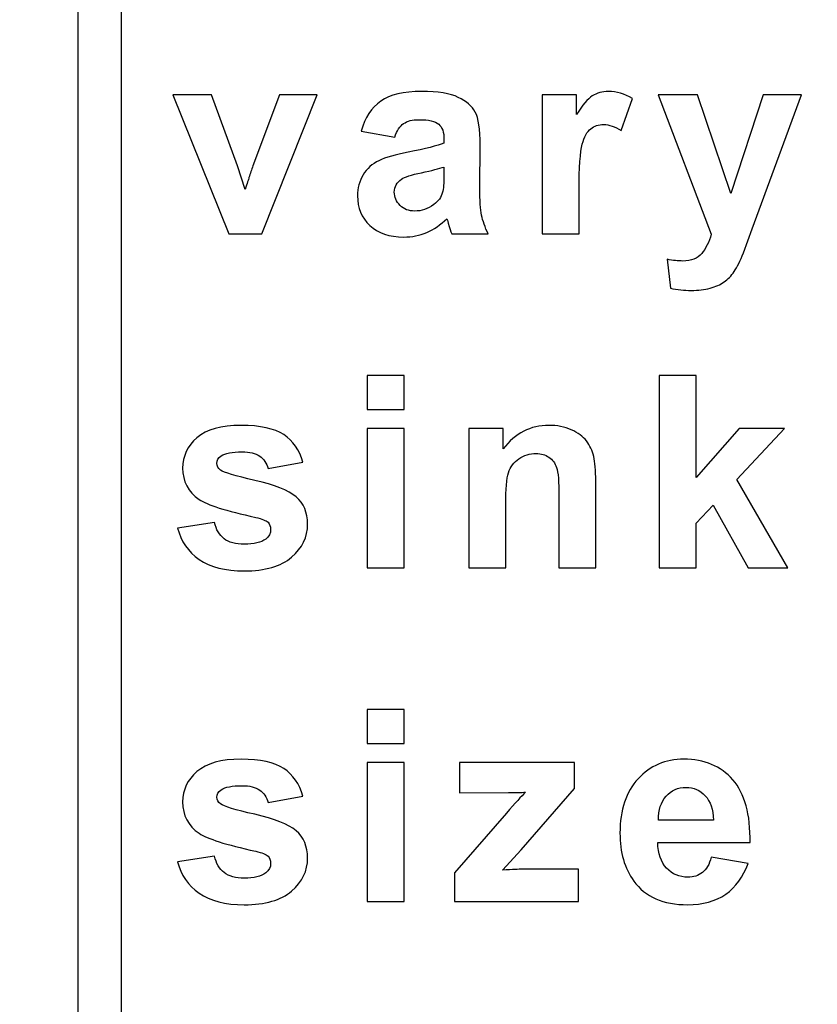
# Model space of a CAD drawing. Units: centimetres. Extents: x -40.3 to 0.1, y 209.8 to 238.3.
# Drawn here: x -17.2 to -13.5, y 229.8 to 234.3 of the extents above; entities that cross this region are included whole.
import ezdxf

# ---------------------------------------------------------------- set-up
doc = ezdxf.new("R2010")
doc.units = ezdxf.units.CM
doc.header["$MEASUREMENT"] = 0
doc.layers.add('layer 1', color=7, linetype='Continuous')

msp = doc.modelspace()

# ---------------------------------------------------------------- linework, layer by layer
at = {"layer": 'layer 1', "lineweight": 15}
msp.add_open_spline([(-38.60079, 238.30885), (-38.60079, 238.30885), (-1.62637, 238.30885), (-1.62637, 238.30885), (-1.62637, 238.30885), (-0.68436, 238.30885), (0.08642, 237.53933), (0.08642, 236.59882), (0.08642, 236.59882), (0.08642, 236.59882), (0.08642, 211.51888), (0.08642, 211.51888), (0.08642, 211.51888), (0.08642, 210.57836), (-0.68436, 209.80885), (-1.62637, 209.80885), (-1.62637, 209.80885), (-1.62637, 209.80885), (-38.60079, 209.80885), (-38.60079, 209.80885), (-38.60079, 209.80885), (-39.54284, 209.80885), (-40.31358, 210.57836), (-40.31358, 211.51888), (-40.31358, 211.51888), (-40.31358, 211.51888), (-40.31358, 236.59882), (-40.31358, 236.59882), (-40.31358, 236.59882), (-40.31358, 237.53933), (-39.54284, 238.30885), (-38.60079, 238.30885)], degree=3, knots=[0, 0, 0, 0, 0.1111111, 0.1111111, 0.1111111, 0.1111111, 0.2222222, 0.2222222, 0.2222222, 0.2222222, 0.3333333, 0.3333333, 0.3333333, 0.3333333, 0.4444444, 0.4444444, 0.4444444, 0.4444444, 0.5555556, 0.5555556, 0.5555556, 0.5555556, 0.6666667, 0.6666667, 0.6666667, 0.6666667, 0.7777778, 0.7777778, 0.7777778, 0.7777778, 1, 1, 1, 1], dxfattribs=at)
at = {"layer": 'layer 1', "color": 250}
for points, knots in [([(-16.80512, 236.08797), (-16.80512, 236.08797), (-2.08262, 236.08797), (-2.08262, 236.08797), (-2.08262, 236.08797), (-2.08262, 236.08797), (-1.98262, 236.08797), (-1.98262, 236.08797), (-1.98262, 236.08797), (-1.98262, 236.08797), (-1.98262, 235.98797), (-1.98262, 235.98797), (-1.98262, 235.98797), (-1.98262, 235.98797), (-1.98262, 226.06727), (-1.98262, 226.06727), (-1.98262, 226.06727), (-1.98262, 226.06727), (-1.98262, 225.96727), (-1.98262, 225.96727), (-1.98262, 225.96727), (-1.98262, 225.96727), (-2.08262, 225.96727), (-2.08262, 225.96727), (-2.08262, 225.96727), (-2.08262, 225.96727), (-16.80512, 225.96727), (-16.80512, 225.96727), (-16.80512, 225.96727), (-16.80512, 225.96727), (-16.90512, 225.96727), (-16.90512, 225.96727), (-16.90512, 225.96727), (-16.90512, 225.96727), (-16.90512, 226.06727), (-16.90512, 226.06727), (-16.90512, 226.06727), (-16.90512, 226.06727), (-16.90512, 235.98797), (-16.90512, 235.98797), (-16.90512, 235.98797), (-16.90512, 235.98797), (-16.90512, 236.08797), (-16.90512, 236.08797), (-16.90512, 236.08797), (-16.90512, 236.08797), (-16.80512, 236.08797), (-16.80512, 236.08797)], [0, 0, 0, 0, 0.0769231, 0.0769231, 0.0769231, 0.0769231, 0.1538462, 0.1538462, 0.1538462, 0.1538462, 0.2307692, 0.2307692, 0.2307692, 0.2307692, 0.3076923, 0.3076923, 0.3076923, 0.3076923, 0.3846154, 0.3846154, 0.3846154, 0.3846154, 0.4615385, 0.4615385, 0.4615385, 0.4615385, 0.5384615, 0.5384615, 0.5384615, 0.5384615, 0.6153846, 0.6153846, 0.6153846, 0.6153846, 0.6923077, 0.6923077, 0.6923077, 0.6923077, 0.7692308, 0.7692308, 0.7692308, 0.7692308, 0.8461538, 0.8461538, 0.8461538, 0.8461538, 1, 1, 1, 1]), ([(-2.18262, 235.88797), (-2.18262, 235.88797), (-16.70512, 235.88797), (-16.70512, 235.88797), (-16.70512, 235.88797), (-16.70512, 235.88797), (-16.70512, 226.16727), (-16.70512, 226.16727), (-16.70512, 226.16727), (-16.70512, 226.16727), (-2.18262, 226.16727), (-2.18262, 226.16727), (-2.18262, 226.16727), (-2.18262, 226.16727), (-2.18262, 235.88797), (-2.18262, 235.88797)], [0, 0, 0, 0, 0.2, 0.2, 0.2, 0.2, 0.4, 0.4, 0.4, 0.4, 0.6, 0.6, 0.6, 0.6, 1, 1, 1, 1]), ([(-16.21569, 233.28053), (-16.21569, 233.28053), (-16.47178, 233.91583), (-16.47178, 233.91583), (-16.47178, 233.91583), (-16.47178, 233.91583), (-16.29534, 233.91583), (-16.29534, 233.91583), (-16.29534, 233.91583), (-16.29534, 233.91583), (-16.17567, 233.59154), (-16.17567, 233.59154), (-16.17567, 233.59154), (-16.17567, 233.59154), (-16.14095, 233.48331), (-16.14095, 233.48331), (-16.14095, 233.48331), (-16.13176, 233.51088), (-16.12584, 233.52906), (-16.12359, 233.53784), (-16.12359, 233.53784), (-16.11788, 233.55581), (-16.11195, 233.57378), (-16.10562, 233.59154), (-16.10562, 233.59154), (-16.10562, 233.59154), (-15.98473, 233.91583), (-15.98473, 233.91583), (-15.98473, 233.91583), (-15.98473, 233.91583), (-15.81176, 233.91583), (-15.81176, 233.91583), (-15.81176, 233.91583), (-15.81176, 233.91583), (-16.06437, 233.28053), (-16.06437, 233.28053), (-16.06437, 233.28053), (-16.06437, 233.28053), (-16.21569, 233.28053), (-16.21569, 233.28053)], [0, 0, 0, 0, 0.0909091, 0.0909091, 0.0909091, 0.0909091, 0.1818182, 0.1818182, 0.1818182, 0.1818182, 0.2727273, 0.2727273, 0.2727273, 0.2727273, 0.3636364, 0.3636364, 0.3636364, 0.3636364, 0.4545455, 0.4545455, 0.4545455, 0.4545455, 0.5454545, 0.5454545, 0.5454545, 0.5454545, 0.6363636, 0.6363636, 0.6363636, 0.6363636, 0.7272727, 0.7272727, 0.7272727, 0.7272727, 0.8181818, 0.8181818, 0.8181818, 0.8181818, 1, 1, 1, 1]), ([(-15.45846, 233.72204), (-15.45846, 233.72204), (-15.61101, 233.7496), (-15.61101, 233.7496), (-15.61101, 233.7496), (-15.59386, 233.81107), (-15.56445, 233.85641), (-15.52259, 233.88602), (-15.52259, 233.88602), (-15.48052, 233.91542), (-15.41844, 233.93033), (-15.33594, 233.93033), (-15.33594, 233.93033), (-15.26079, 233.93033), (-15.20504, 233.92135), (-15.16828, 233.90358), (-15.16828, 233.90358), (-15.13173, 233.88581), (-15.10579, 233.86335), (-15.09088, 233.83599), (-15.09088, 233.83599), (-15.07598, 233.80862), (-15.06842, 233.75859), (-15.06842, 233.68548), (-15.06842, 233.68548), (-15.06842, 233.68548), (-15.07026, 233.48923), (-15.07026, 233.48923), (-15.07026, 233.48923), (-15.07026, 233.43348), (-15.0676, 233.39223), (-15.06209, 233.36569), (-15.06209, 233.36569), (-15.05678, 233.33934), (-15.04657, 233.31075), (-15.03187, 233.28053), (-15.03187, 233.28053), (-15.03187, 233.28053), (-15.1983, 233.28053), (-15.1983, 233.28053), (-15.1983, 233.28053), (-15.20259, 233.29176), (-15.2081, 233.3083), (-15.21443, 233.33015), (-15.21443, 233.33015), (-15.21709, 233.34016), (-15.21913, 233.34669), (-15.22035, 233.34996), (-15.22035, 233.34996), (-15.24915, 233.32198), (-15.27978, 233.30116), (-15.31245, 233.28706), (-15.31245, 233.28706), (-15.34513, 233.27318), (-15.38005, 233.26624), (-15.41721, 233.26624), (-15.41721, 233.26624), (-15.48256, 233.26624), (-15.53423, 233.284), (-15.5718, 233.31933), (-15.5718, 233.31933), (-15.60958, 233.35486), (-15.62837, 233.39979), (-15.62837, 233.45411), (-15.62837, 233.45411), (-15.62837, 233.48985), (-15.61979, 233.52191), (-15.60264, 233.55009), (-15.60264, 233.55009), (-15.58548, 233.57827), (-15.56139, 233.59971), (-15.53055, 233.61462), (-15.53055, 233.61462), (-15.49972, 233.62953), (-15.45499, 233.6426), (-15.39679, 233.65383), (-15.39679, 233.65383), (-15.31838, 233.66853), (-15.26385, 233.68242), (-15.23363, 233.69508), (-15.23363, 233.69508), (-15.23363, 233.69508), (-15.23363, 233.71183), (-15.23363, 233.71183), (-15.23363, 233.71183), (-15.23363, 233.74429), (-15.24159, 233.76717), (-15.25752, 233.78105), (-15.25752, 233.78105), (-15.27345, 233.79473), (-15.30347, 233.80168), (-15.34778, 233.80168), (-15.34778, 233.80168), (-15.3778, 233.80168), (-15.40108, 233.79576), (-15.41783, 233.78391), (-15.41783, 233.78391), (-15.43457, 233.77227), (-15.44805, 233.75165), (-15.45846, 233.72204)], [0, 0, 0, 0, 0.0384615, 0.0384615, 0.0384615, 0.0384615, 0.0769231, 0.0769231, 0.0769231, 0.0769231, 0.1153846, 0.1153846, 0.1153846, 0.1153846, 0.1538462, 0.1538462, 0.1538462, 0.1538462, 0.1923077, 0.1923077, 0.1923077, 0.1923077, 0.2307692, 0.2307692, 0.2307692, 0.2307692, 0.2692308, 0.2692308, 0.2692308, 0.2692308, 0.3076923, 0.3076923, 0.3076923, 0.3076923, 0.3461538, 0.3461538, 0.3461538, 0.3461538, 0.3846154, 0.3846154, 0.3846154, 0.3846154, 0.4230769, 0.4230769, 0.4230769, 0.4230769, 0.4615385, 0.4615385, 0.4615385, 0.4615385, 0.5, 0.5, 0.5, 0.5, 0.5384615, 0.5384615, 0.5384615, 0.5384615, 0.5769231, 0.5769231, 0.5769231, 0.5769231, 0.6153846, 0.6153846, 0.6153846, 0.6153846, 0.6538462, 0.6538462, 0.6538462, 0.6538462, 0.6923077, 0.6923077, 0.6923077, 0.6923077, 0.7307692, 0.7307692, 0.7307692, 0.7307692, 0.7692308, 0.7692308, 0.7692308, 0.7692308, 0.8076923, 0.8076923, 0.8076923, 0.8076923, 0.8461538, 0.8461538, 0.8461538, 0.8461538, 0.8846154, 0.8846154, 0.8846154, 0.8846154, 0.9230769, 0.9230769, 0.9230769, 0.9230769, 1, 1, 1, 1]), ([(-14.6169, 233.28053), (-14.6169, 233.28053), (-14.78496, 233.28053), (-14.78496, 233.28053), (-14.78496, 233.28053), (-14.78496, 233.28053), (-14.78496, 233.91583), (-14.78496, 233.91583), (-14.78496, 233.91583), (-14.78496, 233.91583), (-14.62894, 233.91583), (-14.62894, 233.91583), (-14.62894, 233.91583), (-14.62894, 233.91583), (-14.62894, 233.82557), (-14.62894, 233.82557), (-14.62894, 233.82557), (-14.60219, 233.86825), (-14.5781, 233.89643), (-14.55686, 233.90991), (-14.55686, 233.90991), (-14.53542, 233.92339), (-14.51132, 233.93033), (-14.48416, 233.93033), (-14.48416, 233.93033), (-14.44577, 233.93033), (-14.40901, 233.91971), (-14.37348, 233.89847), (-14.37348, 233.89847), (-14.37348, 233.89847), (-14.42555, 233.75205), (-14.42555, 233.75205), (-14.42555, 233.75205), (-14.45373, 233.77023), (-14.48007, 233.77942), (-14.50438, 233.77942), (-14.50438, 233.77942), (-14.52806, 233.77942), (-14.54787, 233.77309), (-14.56421, 233.76002), (-14.56421, 233.76002), (-14.58075, 233.74715), (-14.59341, 233.72367), (-14.60281, 233.68977), (-14.60281, 233.68977), (-14.6122, 233.65587), (-14.6169, 233.58481), (-14.6169, 233.47678), (-14.6169, 233.47678), (-14.6169, 233.47678), (-14.6169, 233.28053), (-14.6169, 233.28053)], [0, 0, 0, 0, 0.0714286, 0.0714286, 0.0714286, 0.0714286, 0.1428571, 0.1428571, 0.1428571, 0.1428571, 0.2142857, 0.2142857, 0.2142857, 0.2142857, 0.2857143, 0.2857143, 0.2857143, 0.2857143, 0.3571429, 0.3571429, 0.3571429, 0.3571429, 0.4285714, 0.4285714, 0.4285714, 0.4285714, 0.5, 0.5, 0.5, 0.5, 0.5714286, 0.5714286, 0.5714286, 0.5714286, 0.6428571, 0.6428571, 0.6428571, 0.6428571, 0.7142857, 0.7142857, 0.7142857, 0.7142857, 0.7857143, 0.7857143, 0.7857143, 0.7857143, 0.8571429, 0.8571429, 0.8571429, 0.8571429, 1, 1, 1, 1]), ([(-14.25584, 233.91583), (-14.25584, 233.91583), (-14.07695, 233.91583), (-14.07695, 233.91583), (-14.07695, 233.91583), (-14.07695, 233.91583), (-13.92501, 233.46473), (-13.92501, 233.46473), (-13.92501, 233.46473), (-13.92501, 233.46473), (-13.77655, 233.91583), (-13.77655, 233.91583), (-13.77655, 233.91583), (-13.77655, 233.91583), (-13.60256, 233.91583), (-13.60256, 233.91583), (-13.60256, 233.91583), (-13.60256, 233.91583), (-13.82679, 233.30442), (-13.82679, 233.30442), (-13.82679, 233.30442), (-13.82679, 233.30442), (-13.86702, 233.19374), (-13.86702, 233.19374), (-13.86702, 233.19374), (-13.88172, 233.15678), (-13.89581, 233.12839), (-13.90909, 233.10879), (-13.90909, 233.10879), (-13.92256, 233.08918), (-13.93788, 233.07346), (-13.95524, 233.06121), (-13.95524, 233.06121), (-13.9726, 233.04916), (-13.99383, 233.03956), (-14.01916, 233.03282), (-14.01916, 233.03282), (-14.04448, 233.02608), (-14.07307, 233.02261), (-14.10513, 233.02261), (-14.10513, 233.02261), (-14.13739, 233.02261), (-14.16905, 233.02608), (-14.20029, 233.03282), (-14.20029, 233.03282), (-14.20029, 233.03282), (-14.2152, 233.16454), (-14.2152, 233.16454), (-14.2152, 233.16454), (-14.18886, 233.15923), (-14.16517, 233.15678), (-14.14393, 233.15678), (-14.14393, 233.15678), (-14.10492, 233.15678), (-14.07593, 233.16821), (-14.05714, 233.19109), (-14.05714, 233.19109), (-14.03856, 233.21396), (-14.02406, 233.24316), (-14.01405, 233.27869), (-14.01405, 233.27869), (-14.01405, 233.27869), (-14.25584, 233.91583), (-14.25584, 233.91583)], [0, 0, 0, 0, 0.0588235, 0.0588235, 0.0588235, 0.0588235, 0.1176471, 0.1176471, 0.1176471, 0.1176471, 0.1764706, 0.1764706, 0.1764706, 0.1764706, 0.2352941, 0.2352941, 0.2352941, 0.2352941, 0.2941176, 0.2941176, 0.2941176, 0.2941176, 0.3529412, 0.3529412, 0.3529412, 0.3529412, 0.4117647, 0.4117647, 0.4117647, 0.4117647, 0.4705882, 0.4705882, 0.4705882, 0.4705882, 0.5294118, 0.5294118, 0.5294118, 0.5294118, 0.5882353, 0.5882353, 0.5882353, 0.5882353, 0.6470588, 0.6470588, 0.6470588, 0.6470588, 0.7058824, 0.7058824, 0.7058824, 0.7058824, 0.7647059, 0.7647059, 0.7647059, 0.7647059, 0.8235294, 0.8235294, 0.8235294, 0.8235294, 0.8823529, 0.8823529, 0.8823529, 0.8823529, 1, 1, 1, 1]), ([(-15.23363, 233.58562), (-15.25507, 233.57847), (-15.28917, 233.5699), (-15.33594, 233.55989), (-15.33594, 233.55989), (-15.3825, 233.54989), (-15.41293, 233.54008), (-15.42742, 233.53069), (-15.42742, 233.53069), (-15.44928, 233.51496), (-15.4603, 233.49536), (-15.4603, 233.47147), (-15.4603, 233.47147), (-15.4603, 233.44778), (-15.45152, 233.42756), (-15.43396, 233.41041), (-15.43396, 233.41041), (-15.4164, 233.39325), (-15.39414, 233.38468), (-15.36698, 233.38468), (-15.36698, 233.38468), (-15.33655, 233.38468), (-15.30776, 233.39468), (-15.28019, 233.41449), (-15.28019, 233.41449), (-15.25977, 233.4296), (-15.24649, 233.44819), (-15.24016, 233.47024), (-15.24016, 233.47024), (-15.23567, 233.48454), (-15.23363, 233.5119), (-15.23363, 233.55213), (-15.23363, 233.55213), (-15.23363, 233.55213), (-15.23363, 233.58562), (-15.23363, 233.58562)], [0, 0, 0, 0, 0.1, 0.1, 0.1, 0.1, 0.2, 0.2, 0.2, 0.2, 0.3, 0.3, 0.3, 0.3, 0.4, 0.4, 0.4, 0.4, 0.5, 0.5, 0.5, 0.5, 0.6, 0.6, 0.6, 0.6, 0.7, 0.7, 0.7, 0.7, 0.8, 0.8, 0.8, 0.8, 1, 1, 1, 1]), ([(-15.58405, 232.47861), (-15.58405, 232.47861), (-15.58405, 232.63422), (-15.58405, 232.63422), (-15.58405, 232.63422), (-15.58405, 232.63422), (-15.41599, 232.63422), (-15.41599, 232.63422), (-15.41599, 232.63422), (-15.41599, 232.63422), (-15.41599, 232.47861), (-15.41599, 232.47861), (-15.41599, 232.47861), (-15.41599, 232.47861), (-15.58405, 232.47861), (-15.58405, 232.47861)], [0, 0, 0, 0, 0.2, 0.2, 0.2, 0.2, 0.4, 0.4, 0.4, 0.4, 0.6, 0.6, 0.6, 0.6, 1, 1, 1, 1]), ([(-14.25174, 231.75713), (-14.25174, 231.75713), (-14.25174, 232.63422), (-14.25174, 232.63422), (-14.25174, 232.63422), (-14.25174, 232.63422), (-14.08347, 232.63422), (-14.08347, 232.63422), (-14.08347, 232.63422), (-14.08347, 232.63422), (-14.08347, 232.16882), (-14.08347, 232.16882), (-14.08347, 232.16882), (-14.08347, 232.16882), (-13.88681, 232.39243), (-13.88681, 232.39243), (-13.88681, 232.39243), (-13.88681, 232.39243), (-13.67974, 232.39243), (-13.67974, 232.39243), (-13.67974, 232.39243), (-13.67974, 232.39243), (-13.89682, 232.16045), (-13.89682, 232.16045), (-13.89682, 232.16045), (-13.89682, 232.16045), (-13.66422, 231.75713), (-13.66422, 231.75713), (-13.66422, 231.75713), (-13.66422, 231.75713), (-13.84536, 231.75713), (-13.84536, 231.75713), (-13.84536, 231.75713), (-13.84536, 231.75713), (-14.00526, 232.04241), (-14.00526, 232.04241), (-14.00526, 232.04241), (-14.00526, 232.04241), (-14.08347, 231.96052), (-14.08347, 231.96052), (-14.08347, 231.96052), (-14.08347, 231.96052), (-14.08347, 231.75713), (-14.08347, 231.75713), (-14.08347, 231.75713), (-14.08347, 231.75713), (-14.25174, 231.75713), (-14.25174, 231.75713)], [0, 0, 0, 0, 0.0769231, 0.0769231, 0.0769231, 0.0769231, 0.1538462, 0.1538462, 0.1538462, 0.1538462, 0.2307692, 0.2307692, 0.2307692, 0.2307692, 0.3076923, 0.3076923, 0.3076923, 0.3076923, 0.3846154, 0.3846154, 0.3846154, 0.3846154, 0.4615385, 0.4615385, 0.4615385, 0.4615385, 0.5384615, 0.5384615, 0.5384615, 0.5384615, 0.6153846, 0.6153846, 0.6153846, 0.6153846, 0.6923077, 0.6923077, 0.6923077, 0.6923077, 0.7692308, 0.7692308, 0.7692308, 0.7692308, 0.8461538, 0.8461538, 0.8461538, 0.8461538, 1, 1, 1, 1]), ([(-16.44952, 231.93847), (-16.44952, 231.93847), (-16.28084, 231.9642), (-16.28084, 231.9642), (-16.28084, 231.9642), (-16.27369, 231.93153), (-16.25919, 231.90661), (-16.23714, 231.88966), (-16.23714, 231.88966), (-16.21529, 231.87271), (-16.18465, 231.86414), (-16.14504, 231.86414), (-16.14504, 231.86414), (-16.10154, 231.86414), (-16.06887, 231.8721), (-16.04701, 231.88823), (-16.04701, 231.88823), (-16.03211, 231.89926), (-16.02476, 231.91437), (-16.02476, 231.93296), (-16.02476, 231.93296), (-16.02476, 231.94582), (-16.02884, 231.95644), (-16.0368, 231.96481), (-16.0368, 231.96481), (-16.04518, 231.97278), (-16.06396, 231.98013), (-16.09296, 231.98687), (-16.09296, 231.98687), (-16.22856, 232.01668), (-16.31453, 232.04405), (-16.35088, 232.06876), (-16.35088, 232.06876), (-16.40112, 232.10306), (-16.42624, 232.15085), (-16.42624, 232.21191), (-16.42624, 232.21191), (-16.42624, 232.26684), (-16.40459, 232.3132), (-16.36109, 232.35057), (-16.36109, 232.35057), (-16.3176, 232.38814), (-16.25021, 232.40693), (-16.15892, 232.40693), (-16.15892, 232.40693), (-16.07193, 232.40693), (-16.00719, 232.39264), (-15.96492, 232.36446), (-15.96492, 232.36446), (-15.92265, 232.33607), (-15.89365, 232.29421), (-15.87772, 232.23866), (-15.87772, 232.23866), (-15.87772, 232.23866), (-16.03619, 232.20946), (-16.03619, 232.20946), (-16.03619, 232.20946), (-16.04293, 232.23417), (-16.0558, 232.25316), (-16.07479, 232.26623), (-16.07479, 232.26623), (-16.09378, 232.2795), (-16.12074, 232.28604), (-16.15586, 232.28604), (-16.15586, 232.28604), (-16.20017, 232.28604), (-16.23183, 232.27991), (-16.25102, 232.26745), (-16.25102, 232.26745), (-16.26368, 232.25867), (-16.27001, 232.24724), (-16.27001, 232.23335), (-16.27001, 232.23335), (-16.27001, 232.2213), (-16.2645, 232.2113), (-16.25327, 232.20292), (-16.25327, 232.20292), (-16.23816, 232.19169), (-16.18588, 232.17597), (-16.09623, 232.15555), (-16.09623, 232.15555), (-16.00679, 232.13533), (-15.9443, 232.11042), (-15.90876, 232.08081), (-15.90876, 232.08081), (-15.87364, 232.05079), (-15.85608, 232.00913), (-15.85608, 231.95583), (-15.85608, 231.95583), (-15.85608, 231.89763), (-15.88038, 231.84739), (-15.92918, 231.80553), (-15.92918, 231.80553), (-15.97779, 231.76366), (-16.04967, 231.74284), (-16.14504, 231.74284), (-16.14504, 231.74284), (-16.23162, 231.74284), (-16.30003, 231.7604), (-16.35068, 231.79552), (-16.35068, 231.79552), (-16.40112, 231.83044), (-16.434, 231.87823), (-16.44952, 231.93847)], [0, 0, 0, 0, 0.037037, 0.037037, 0.037037, 0.037037, 0.0740741, 0.0740741, 0.0740741, 0.0740741, 0.1111111, 0.1111111, 0.1111111, 0.1111111, 0.1481481, 0.1481481, 0.1481481, 0.1481481, 0.1851852, 0.1851852, 0.1851852, 0.1851852, 0.2222222, 0.2222222, 0.2222222, 0.2222222, 0.2592593, 0.2592593, 0.2592593, 0.2592593, 0.2962963, 0.2962963, 0.2962963, 0.2962963, 0.3333333, 0.3333333, 0.3333333, 0.3333333, 0.3703704, 0.3703704, 0.3703704, 0.3703704, 0.4074074, 0.4074074, 0.4074074, 0.4074074, 0.4444444, 0.4444444, 0.4444444, 0.4444444, 0.4814815, 0.4814815, 0.4814815, 0.4814815, 0.5185185, 0.5185185, 0.5185185, 0.5185185, 0.5555556, 0.5555556, 0.5555556, 0.5555556, 0.5925926, 0.5925926, 0.5925926, 0.5925926, 0.6296296, 0.6296296, 0.6296296, 0.6296296, 0.6666667, 0.6666667, 0.6666667, 0.6666667, 0.7037037, 0.7037037, 0.7037037, 0.7037037, 0.7407407, 0.7407407, 0.7407407, 0.7407407, 0.7777778, 0.7777778, 0.7777778, 0.7777778, 0.8148148, 0.8148148, 0.8148148, 0.8148148, 0.8518519, 0.8518519, 0.8518519, 0.8518519, 0.8888889, 0.8888889, 0.8888889, 0.8888889, 0.9259259, 0.9259259, 0.9259259, 0.9259259, 1, 1, 1, 1]), ([(-15.58405, 231.75713), (-15.58405, 231.75713), (-15.58405, 232.39243), (-15.58405, 232.39243), (-15.58405, 232.39243), (-15.58405, 232.39243), (-15.41599, 232.39243), (-15.41599, 232.39243), (-15.41599, 232.39243), (-15.41599, 232.39243), (-15.41599, 231.75713), (-15.41599, 231.75713), (-15.41599, 231.75713), (-15.41599, 231.75713), (-15.58405, 231.75713), (-15.58405, 231.75713)], [0, 0, 0, 0, 0.2, 0.2, 0.2, 0.2, 0.4, 0.4, 0.4, 0.4, 0.6, 0.6, 0.6, 0.6, 1, 1, 1, 1]), ([(-14.54093, 231.75713), (-14.54093, 231.75713), (-14.70899, 231.75713), (-14.70899, 231.75713), (-14.70899, 231.75713), (-14.70899, 231.75713), (-14.70899, 232.08142), (-14.70899, 232.08142), (-14.70899, 232.08142), (-14.70899, 232.15003), (-14.71267, 232.19435), (-14.71982, 232.21456), (-14.71982, 232.21456), (-14.72696, 232.23458), (-14.73881, 232.2503), (-14.75494, 232.26153), (-14.75494, 232.26153), (-14.77107, 232.27256), (-14.79047, 232.27828), (-14.81314, 232.27828), (-14.81314, 232.27828), (-14.84234, 232.27828), (-14.86848, 232.27031), (-14.89156, 232.25439), (-14.89156, 232.25439), (-14.91463, 232.23825), (-14.93056, 232.21722), (-14.93914, 232.19088), (-14.93914, 232.19088), (-14.94772, 232.16453), (-14.952, 232.11593), (-14.952, 232.04486), (-14.952, 232.04486), (-14.952, 232.04486), (-14.952, 231.75713), (-14.952, 231.75713), (-14.952, 231.75713), (-14.952, 231.75713), (-15.12007, 231.75713), (-15.12007, 231.75713), (-15.12007, 231.75713), (-15.12007, 231.75713), (-15.12007, 232.39243), (-15.12007, 232.39243), (-15.12007, 232.39243), (-15.12007, 232.39243), (-14.96405, 232.39243), (-14.96405, 232.39243), (-14.96405, 232.39243), (-14.96405, 232.39243), (-14.96405, 232.29911), (-14.96405, 232.29911), (-14.96405, 232.29911), (-14.90851, 232.37099), (-14.83867, 232.40693), (-14.75453, 232.40693), (-14.75453, 232.40693), (-14.71757, 232.40693), (-14.68347, 232.40019), (-14.65283, 232.38692), (-14.65283, 232.38692), (-14.6222, 232.37344), (-14.59892, 232.35649), (-14.5832, 232.33566), (-14.5832, 232.33566), (-14.56747, 232.31483), (-14.55645, 232.29135), (-14.55032, 232.265), (-14.55032, 232.265), (-14.54399, 232.23866), (-14.54093, 232.20109), (-14.54093, 232.15208), (-14.54093, 232.15208), (-14.54093, 232.15208), (-14.54093, 231.75713), (-14.54093, 231.75713)], [0, 0, 0, 0, 0.05, 0.05, 0.05, 0.05, 0.1, 0.1, 0.1, 0.1, 0.15, 0.15, 0.15, 0.15, 0.2, 0.2, 0.2, 0.2, 0.25, 0.25, 0.25, 0.25, 0.3, 0.3, 0.3, 0.3, 0.35, 0.35, 0.35, 0.35, 0.4, 0.4, 0.4, 0.4, 0.45, 0.45, 0.45, 0.45, 0.5, 0.5, 0.5, 0.5, 0.55, 0.55, 0.55, 0.55, 0.6, 0.6, 0.6, 0.6, 0.65, 0.65, 0.65, 0.65, 0.7, 0.7, 0.7, 0.7, 0.75, 0.75, 0.75, 0.75, 0.8, 0.8, 0.8, 0.8, 0.85, 0.85, 0.85, 0.85, 0.9, 0.9, 0.9, 0.9, 1, 1, 1, 1]), ([(-15.58405, 230.95521), (-15.58405, 230.95521), (-15.58405, 231.11082), (-15.58405, 231.11082), (-15.58405, 231.11082), (-15.58405, 231.11082), (-15.41599, 231.11082), (-15.41599, 231.11082), (-15.41599, 231.11082), (-15.41599, 231.11082), (-15.41599, 230.95521), (-15.41599, 230.95521), (-15.41599, 230.95521), (-15.41599, 230.95521), (-15.58405, 230.95521), (-15.58405, 230.95521)], [0, 0, 0, 0, 0.2, 0.2, 0.2, 0.2, 0.4, 0.4, 0.4, 0.4, 0.6, 0.6, 0.6, 0.6, 1, 1, 1, 1]), ([(-16.44952, 230.41507), (-16.44952, 230.41507), (-16.28084, 230.4408), (-16.28084, 230.4408), (-16.28084, 230.4408), (-16.27369, 230.40813), (-16.25919, 230.38321), (-16.23714, 230.36626), (-16.23714, 230.36626), (-16.21529, 230.34931), (-16.18465, 230.34074), (-16.14504, 230.34074), (-16.14504, 230.34074), (-16.10154, 230.34074), (-16.06887, 230.3487), (-16.04701, 230.36483), (-16.04701, 230.36483), (-16.03211, 230.37586), (-16.02476, 230.39097), (-16.02476, 230.40956), (-16.02476, 230.40956), (-16.02476, 230.42242), (-16.02884, 230.43304), (-16.0368, 230.44141), (-16.0368, 230.44141), (-16.04518, 230.44938), (-16.06396, 230.45673), (-16.09296, 230.46347), (-16.09296, 230.46347), (-16.22856, 230.49328), (-16.31453, 230.52065), (-16.35088, 230.54536), (-16.35088, 230.54536), (-16.40112, 230.57966), (-16.42624, 230.62745), (-16.42624, 230.68851), (-16.42624, 230.68851), (-16.42624, 230.74344), (-16.40459, 230.7898), (-16.36109, 230.82717), (-16.36109, 230.82717), (-16.3176, 230.86474), (-16.25021, 230.88353), (-16.15892, 230.88353), (-16.15892, 230.88353), (-16.07193, 230.88353), (-16.00719, 230.86924), (-15.96492, 230.84106), (-15.96492, 230.84106), (-15.92265, 230.81267), (-15.89365, 230.77081), (-15.87772, 230.71526), (-15.87772, 230.71526), (-15.87772, 230.71526), (-16.03619, 230.68606), (-16.03619, 230.68606), (-16.03619, 230.68606), (-16.04293, 230.71077), (-16.0558, 230.72976), (-16.07479, 230.74283), (-16.07479, 230.74283), (-16.09378, 230.7561), (-16.12074, 230.76264), (-16.15586, 230.76264), (-16.15586, 230.76264), (-16.20017, 230.76264), (-16.23183, 230.75651), (-16.25102, 230.74405), (-16.25102, 230.74405), (-16.26368, 230.73527), (-16.27001, 230.72384), (-16.27001, 230.70995), (-16.27001, 230.70995), (-16.27001, 230.6979), (-16.2645, 230.6879), (-16.25327, 230.67952), (-16.25327, 230.67952), (-16.23816, 230.66829), (-16.18588, 230.65257), (-16.09623, 230.63215), (-16.09623, 230.63215), (-16.00679, 230.61193), (-15.9443, 230.58702), (-15.90876, 230.55741), (-15.90876, 230.55741), (-15.87364, 230.52739), (-15.85608, 230.48573), (-15.85608, 230.43243), (-15.85608, 230.43243), (-15.85608, 230.37423), (-15.88038, 230.32399), (-15.92918, 230.28213), (-15.92918, 230.28213), (-15.97779, 230.24026), (-16.04967, 230.21944), (-16.14504, 230.21944), (-16.14504, 230.21944), (-16.23162, 230.21944), (-16.30003, 230.237), (-16.35068, 230.27212), (-16.35068, 230.27212), (-16.40112, 230.30704), (-16.434, 230.35483), (-16.44952, 230.41507)], [0, 0, 0, 0, 0.037037, 0.037037, 0.037037, 0.037037, 0.0740741, 0.0740741, 0.0740741, 0.0740741, 0.1111111, 0.1111111, 0.1111111, 0.1111111, 0.1481481, 0.1481481, 0.1481481, 0.1481481, 0.1851852, 0.1851852, 0.1851852, 0.1851852, 0.2222222, 0.2222222, 0.2222222, 0.2222222, 0.2592593, 0.2592593, 0.2592593, 0.2592593, 0.2962963, 0.2962963, 0.2962963, 0.2962963, 0.3333333, 0.3333333, 0.3333333, 0.3333333, 0.3703704, 0.3703704, 0.3703704, 0.3703704, 0.4074074, 0.4074074, 0.4074074, 0.4074074, 0.4444444, 0.4444444, 0.4444444, 0.4444444, 0.4814815, 0.4814815, 0.4814815, 0.4814815, 0.5185185, 0.5185185, 0.5185185, 0.5185185, 0.5555556, 0.5555556, 0.5555556, 0.5555556, 0.5925926, 0.5925926, 0.5925926, 0.5925926, 0.6296296, 0.6296296, 0.6296296, 0.6296296, 0.6666667, 0.6666667, 0.6666667, 0.6666667, 0.7037037, 0.7037037, 0.7037037, 0.7037037, 0.7407407, 0.7407407, 0.7407407, 0.7407407, 0.7777778, 0.7777778, 0.7777778, 0.7777778, 0.8148148, 0.8148148, 0.8148148, 0.8148148, 0.8518519, 0.8518519, 0.8518519, 0.8518519, 0.8888889, 0.8888889, 0.8888889, 0.8888889, 0.9259259, 0.9259259, 0.9259259, 0.9259259, 1, 1, 1, 1]), ([(-14.01364, 230.4359), (-14.01364, 230.4359), (-13.84598, 230.40792), (-13.84598, 230.40792), (-13.84598, 230.40792), (-13.86763, 230.34645), (-13.90153, 230.29969), (-13.94809, 230.26763), (-13.94809, 230.26763), (-13.99444, 230.23536), (-14.05264, 230.21944), (-14.12248, 230.21944), (-14.12248, 230.21944), (-14.23296, 230.21944), (-14.31465, 230.25538), (-14.36774, 230.32767), (-14.36774, 230.32767), (-14.40961, 230.38546), (-14.43064, 230.45857), (-14.43064, 230.54658), (-14.43064, 230.54658), (-14.43064, 230.65196), (-14.40307, 230.73446), (-14.34793, 230.79409), (-14.34793, 230.79409), (-14.293, 230.85372), (-14.22336, 230.88353), (-14.13923, 230.88353), (-14.13923, 230.88353), (-14.04468, 230.88353), (-13.97014, 230.85229), (-13.91541, 230.7898), (-13.91541, 230.7898), (-13.86089, 230.72731), (-13.83475, 230.63174), (-13.837, 230.50288), (-13.837, 230.50288), (-13.837, 230.50288), (-14.25829, 230.50288), (-14.25829, 230.50288), (-14.25829, 230.50288), (-14.25706, 230.45305), (-14.24358, 230.41425), (-14.21765, 230.38668), (-14.21765, 230.38668), (-14.19171, 230.35891), (-14.15924, 230.34503), (-14.12065, 230.34503), (-14.12065, 230.34503), (-14.0943, 230.34503), (-14.07225, 230.35217), (-14.05428, 230.36647), (-14.05428, 230.36647), (-14.03631, 230.38097), (-14.02262, 230.40404), (-14.01364, 230.4359)], [0, 0, 0, 0, 0.0666667, 0.0666667, 0.0666667, 0.0666667, 0.1333333, 0.1333333, 0.1333333, 0.1333333, 0.2, 0.2, 0.2, 0.2, 0.2666667, 0.2666667, 0.2666667, 0.2666667, 0.3333333, 0.3333333, 0.3333333, 0.3333333, 0.4, 0.4, 0.4, 0.4, 0.4666667, 0.4666667, 0.4666667, 0.4666667, 0.5333333, 0.5333333, 0.5333333, 0.5333333, 0.6, 0.6, 0.6, 0.6, 0.6666667, 0.6666667, 0.6666667, 0.6666667, 0.7333333, 0.7333333, 0.7333333, 0.7333333, 0.8, 0.8, 0.8, 0.8, 0.8666667, 0.8666667, 0.8666667, 0.8666667, 1, 1, 1, 1]), ([(-15.58405, 230.23373), (-15.58405, 230.23373), (-15.58405, 230.86903), (-15.58405, 230.86903), (-15.58405, 230.86903), (-15.58405, 230.86903), (-15.41599, 230.86903), (-15.41599, 230.86903), (-15.41599, 230.86903), (-15.41599, 230.86903), (-15.41599, 230.23373), (-15.41599, 230.23373), (-15.41599, 230.23373), (-15.41599, 230.23373), (-15.58405, 230.23373), (-15.58405, 230.23373)], [0, 0, 0, 0, 0.2, 0.2, 0.2, 0.2, 0.4, 0.4, 0.4, 0.4, 0.6, 0.6, 0.6, 0.6, 1, 1, 1, 1]), ([(-15.18644, 230.23373), (-15.18644, 230.23373), (-15.18644, 230.36483), (-15.18644, 230.36483), (-15.18644, 230.36483), (-15.18644, 230.36483), (-14.94833, 230.63807), (-14.94833, 230.63807), (-14.94833, 230.63807), (-14.90932, 230.68279), (-14.88033, 230.71444), (-14.86174, 230.73323), (-14.86174, 230.73323), (-14.88114, 230.73201), (-14.90687, 230.73139), (-14.93873, 230.73099), (-14.93873, 230.73099), (-14.93873, 230.73099), (-15.16316, 230.72976), (-15.16316, 230.72976), (-15.16316, 230.72976), (-15.16316, 230.72976), (-15.16316, 230.86903), (-15.16316, 230.86903), (-15.16316, 230.86903), (-15.16316, 230.86903), (-14.63793, 230.86903), (-14.63793, 230.86903), (-14.63793, 230.86903), (-14.63793, 230.86903), (-14.63793, 230.74998), (-14.63793, 230.74998), (-14.63793, 230.74998), (-14.63793, 230.74998), (-14.88073, 230.47), (-14.88073, 230.47), (-14.88073, 230.47), (-14.88073, 230.47), (-14.9663, 230.37729), (-14.9663, 230.37729), (-14.9663, 230.37729), (-14.91974, 230.38015), (-14.89074, 230.38158), (-14.87951, 230.38158), (-14.87951, 230.38158), (-14.87951, 230.38158), (-14.61934, 230.38158), (-14.61934, 230.38158), (-14.61934, 230.38158), (-14.61934, 230.38158), (-14.61934, 230.23373), (-14.61934, 230.23373), (-14.61934, 230.23373), (-14.61934, 230.23373), (-15.18644, 230.23373), (-15.18644, 230.23373)], [0, 0, 0, 0, 0.0666667, 0.0666667, 0.0666667, 0.0666667, 0.1333333, 0.1333333, 0.1333333, 0.1333333, 0.2, 0.2, 0.2, 0.2, 0.2666667, 0.2666667, 0.2666667, 0.2666667, 0.3333333, 0.3333333, 0.3333333, 0.3333333, 0.4, 0.4, 0.4, 0.4, 0.4666667, 0.4666667, 0.4666667, 0.4666667, 0.5333333, 0.5333333, 0.5333333, 0.5333333, 0.6, 0.6, 0.6, 0.6, 0.6666667, 0.6666667, 0.6666667, 0.6666667, 0.7333333, 0.7333333, 0.7333333, 0.7333333, 0.8, 0.8, 0.8, 0.8, 0.8666667, 0.8666667, 0.8666667, 0.8666667, 1, 1, 1, 1]), ([(-14.00404, 230.6058), (-14.00527, 230.65461), (-14.01772, 230.69157), (-14.04162, 230.71689), (-14.04162, 230.71689), (-14.06551, 230.74222), (-14.09471, 230.75488), (-14.12902, 230.75488), (-14.12902, 230.75488), (-14.16578, 230.75488), (-14.196, 230.7414), (-14.21989, 230.71465), (-14.21989, 230.71465), (-14.24379, 230.6881), (-14.25563, 230.65175), (-14.25522, 230.6058), (-14.25522, 230.6058), (-14.25522, 230.6058), (-14.00404, 230.6058), (-14.00404, 230.6058)], [0, 0, 0, 0, 0.1666667, 0.1666667, 0.1666667, 0.1666667, 0.3333333, 0.3333333, 0.3333333, 0.3333333, 0.5, 0.5, 0.5, 0.5, 0.6666667, 0.6666667, 0.6666667, 0.6666667, 1, 1, 1, 1])]:
    msp.add_open_spline(points, degree=3, knots=knots, dxfattribs=at)

doc.saveas('drawing.dxf')
